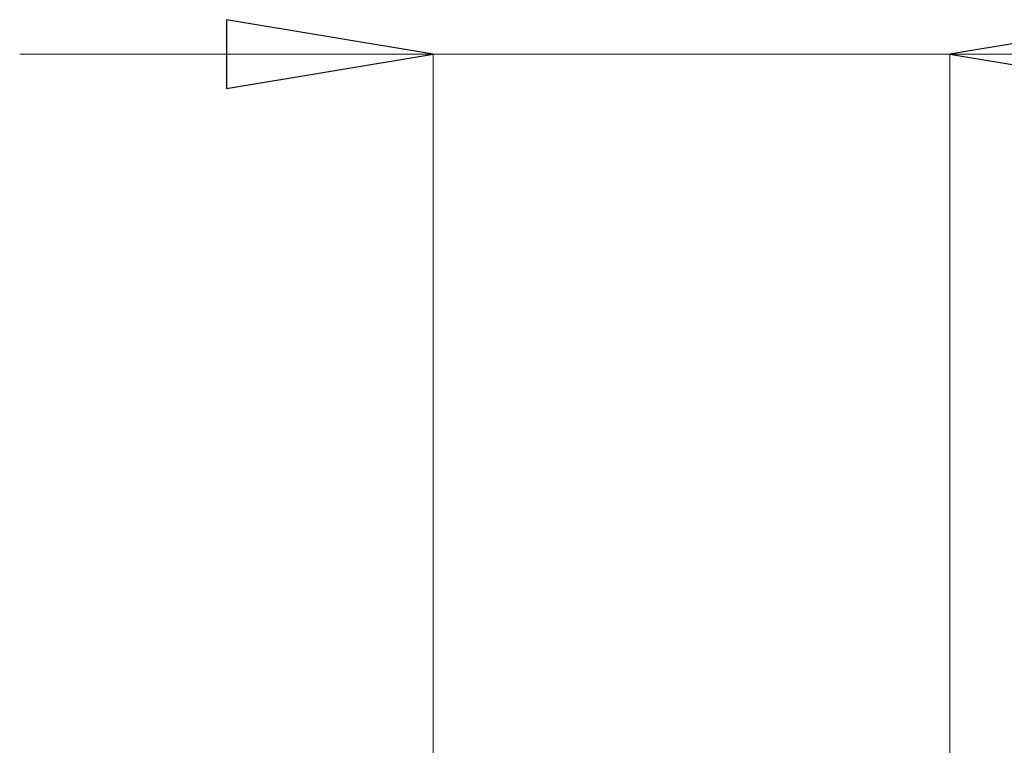
# Model space of a CAD drawing. Units: centimetres. Extents: x -20.5 to 20.5, y -14.3 to 16.6.
# Drawn here: x -7.2 to -5.8, y 10.2 to 11.2 of the extents above; entities that cross this region are included whole.
import ezdxf

# ---------------------------------------------------------------- set-up
doc = ezdxf.new("R2010")
doc.units = ezdxf.units.CM
doc.header["$MEASUREMENT"] = 0
doc.layers.add('Ebene 1', color=7, linetype='Continuous')

msp = doc.modelspace()

# ---------------------------------------------------------------- linework, layer by layer
at = {"layer": 'Ebene 1'}
for points in [[(-6.91239, 11.14298), (-6.91239, 11.14298), (-6.91239, 11.24298), (-6.91239, 11.24298), (-6.91239, 11.24298), (-6.91239, 11.24298), (-6.61239, 11.19298), (-6.61239, 11.19298), (-6.61239, 11.19298), (-6.61239, 11.19298), (-6.91239, 11.14298), (-6.91239, 11.14298)], [(-5.56239, 11.24298), (-5.56239, 11.24298), (-5.56239, 11.14298), (-5.56239, 11.14298), (-5.56239, 11.14298), (-5.56239, 11.14298), (-5.86239, 11.19298), (-5.86239, 11.19298), (-5.86239, 11.19298), (-5.86239, 11.19298), (-5.56239, 11.24298), (-5.56239, 11.24298)]]:
    msp.add_open_spline(points, degree=3, knots=[0, 0, 0, 0, 0.25, 0.25, 0.25, 0.25, 0.5, 0.5, 0.5, 0.5, 1, 1, 1, 1], dxfattribs=at)
at = {"layer": 'Ebene 1', "lineweight": 9}
for points in [[(-6.91239, 11.14298), (-6.91239, 11.14298), (-6.91239, 11.24298), (-6.91239, 11.24298), (-6.91239, 11.24298), (-6.91239, 11.24298), (-6.61239, 11.19298), (-6.61239, 11.19298)], [(-5.56239, 11.24298), (-5.56239, 11.24298), (-5.56239, 11.14298), (-5.56239, 11.14298), (-5.56239, 11.14298), (-5.56239, 11.14298), (-5.86239, 11.19298), (-5.86239, 11.19298)]]:
    msp.add_open_spline(points, degree=3, knots=[0, 0, 0, 0, 0.3333333, 0.3333333, 0.3333333, 0.3333333, 1, 1, 1, 1], dxfattribs=at)
for points in [[(-6.61239, 11.19298), (-6.61239, 11.19298), (-7.21239, 11.19298), (-7.21239, 11.19298)], [(-6.61239, 11.19298), (-6.61239, 11.19298), (-6.61239, 11.19298), (-6.61239, 11.19298)], [(-6.61239, 9.98765), (-6.61239, 9.98765), (-6.61239, 11.19298), (-6.61239, 11.19298)], [(-6.61239, 11.19298), (-6.61239, 11.19298), (-5.86239, 11.19298), (-5.86239, 11.19298)], [(-5.86239, 11.19298), (-5.86239, 11.19298), (-5.86239, 11.19298), (-5.86239, 11.19298)], [(-5.86239, 9.6589), (-5.86239, 9.6589), (-5.86239, 11.19298), (-5.86239, 11.19298)], [(-5.86239, 11.19298), (-5.86239, 11.19298), (-3.67849, 11.19298), (-3.67849, 11.19298)]]:
    msp.add_open_spline(points, degree=3, dxfattribs=at)
at = {"layer": 'Ebene 1'}
for points in [[(-6.61239, 11.19298), (-6.61239, 11.19298), (-6.61239, 11.19298), (-6.61239, 11.19298)], [(-5.86239, 11.19298), (-5.86239, 11.19298), (-5.86239, 11.19298), (-5.86239, 11.19298)]]:
    msp.add_open_spline(points, degree=3, dxfattribs=at)

doc.saveas('drawing.dxf')
